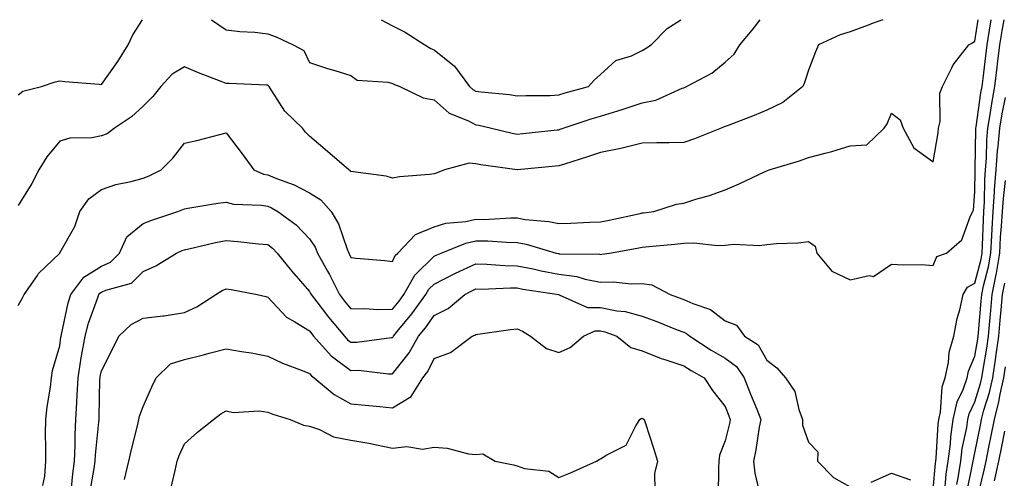
# Model space of a CAD drawing. Units: inches. Extents: x 950003 to 952643, y 7292618 to 7295258.
# Drawn here: x 951088 to 951325, y 7295148 to 7295258 of the extents above; entities that cross this region are included whole.
import ezdxf

# ---------------------------------------------------------------- set-up
doc = ezdxf.new("R2010")
doc.units = ezdxf.units.IN
doc.header["$MEASUREMENT"] = 0
doc.layers.add('Contour_95007292', color=7, linetype='Continuous', true_color=0x088afa)

msp = doc.modelspace()

# ---------------------------------------------------------------- linework, layer by layer
at = {"layer": 'Contour_95007292'}
for points in [[(951088.05, 7295239.97, 3214), (951089.16, 7295240.81, 3214), (951093.62, 7295241.92, 3214), (951096.94, 7295243.03, 3214), (951098.05, 7295243.27, 3214), (951099.26, 7295243.13, 3214), (951107.47, 7295242.5, 3214), (951108.05, 7295242.44, 3214), (951112.02, 7295247.95, 3214), (951114.5, 7295251.92, 3214), (951115.63, 7295254.34, 3214), (951117.91, 7295258, 3214)], [(951295.92, 7295258, 3213), (951293.13, 7295257, 3213), (951293.01, 7295256.96, 3213), (951288.05, 7295255.12, 3213), (951285.64, 7295254.33, 3213), (951280.47, 7295251.92, 3213), (951279.71, 7295250.26, 3213), (951278.05, 7295245.87, 3213), (951277.09, 7295242.88, 3213), (951276.71, 7295241.92, 3213), (951271.86, 7295238.11, 3213), (951268.05, 7295236.22, 3213), (951264.98, 7295234.99, 3213), (951258.72, 7295232.59, 3213), (951258.05, 7295232.33, 3213), (951257.76, 7295232.21, 3213), (951257.03, 7295231.92, 3213), (951250.62, 7295229.35, 3213), (951248.05, 7295228.5, 3213), (951244.56, 7295228.43, 3213), (951241.57, 7295228.4, 3213), (951238.05, 7295228.35, 3213), (951233.25, 7295227.12, 3213), (951232.96, 7295227.01, 3213), (951228.05, 7295226.1, 3213), (951224.94, 7295225.03, 3213), (951219.43, 7295223.3, 3213), (951218.05, 7295222.85, 3213), (951217.21, 7295222.76, 3213), (951208.1, 7295221.92, 3213), (951208.05, 7295221.91, 3213), (951208.02, 7295221.92, 3213), (951199.24, 7295223.11, 3213), (951198.05, 7295223.35, 3213), (951196.47, 7295223.5, 3213), (951190.52, 7295221.92, 3213), (951188.74, 7295221.23, 3213), (951188.05, 7295220.99, 3213), (951186.95, 7295220.82, 3213), (951179.73, 7295220.24, 3213), (951178.05, 7295219.92, 3213), (951176.52, 7295220.39, 3213), (951168.57, 7295221.4, 3213), (951168.05, 7295221.52, 3213), (951167.86, 7295221.73, 3213), (951167.5, 7295221.92, 3213), (951162.41, 7295226.28, 3213), (951158.05, 7295229.98, 3213), (951157.09, 7295230.96, 3213), (951156.41, 7295231.92, 3213), (951152.15, 7295236.02, 3213), (951149.05, 7295240.92, 3213), (951148.35, 7295241.92, 3213), (951148.24, 7295242.11, 3213), (951148.05, 7295242.23, 3213), (951147.73, 7295242.24, 3213), (951138.76, 7295242.63, 3213), (951138.05, 7295242.65, 3213), (951136.82, 7295243.15, 3213), (951131.38, 7295245.25, 3213), (951128.05, 7295246.67, 3213), (951125.07, 7295244.9, 3213), (951122.33, 7295241.92, 3213), (951120.42, 7295239.55, 3213), (951118.05, 7295237.22, 3213), (951115.32, 7295234.65, 3213), (951111.23, 7295231.92, 3213), (951109.41, 7295230.56, 3213), (951108.05, 7295230.05, 3213), (951105.72, 7295229.59, 3213), (951100.44, 7295229.53, 3213), (951098.05, 7295228.77, 3213), (951094.9, 7295225.07, 3213), (951093.03, 7295221.92, 3213), (951091.34, 7295218.63, 3213), (951088.05, 7295213.36, 3213)], [(951088.05, 7295189.32, 3212), (951088.99, 7295190.98, 3212), (951089.48, 7295191.92, 3212), (951092.65, 7295196.52, 3212), (951092.96, 7295197.01, 3212), (951098.02, 7295201.92, 3212), (951098.04, 7295201.93, 3212), (951098.05, 7295201.96, 3212), (951101.67, 7295208.3, 3212), (951102.85, 7295211.92, 3212), (951105.03, 7295214.94, 3212), (951108.05, 7295217.15, 3212), (951111.55, 7295218.42, 3212), (951115.22, 7295219.09, 3212), (951118.05, 7295219.87, 3212), (951119.5, 7295220.47, 3212), (951122.42, 7295221.92, 3212), (951125.25, 7295224.72, 3212), (951128.05, 7295228.3, 3212), (951130.99, 7295228.98, 3212), (951136.56, 7295230.43, 3212), (951138.05, 7295230.79, 3212), (951141.88, 7295225.75, 3212), (951144.71, 7295221.92, 3212), (951147.03, 7295220.9, 3212), (951148.05, 7295220.71, 3212), (951150.15, 7295219.82, 3212), (951154.4, 7295218.27, 3212), (951158.05, 7295216.4, 3212), (951160.81, 7295214.68, 3212), (951163.26, 7295211.92, 3212), (951165.08, 7295208.95, 3212), (951167.1, 7295202.87, 3212), (951167.51, 7295201.92, 3212), (951167.7, 7295201.57, 3212), (951168.05, 7295200.85, 3212), (951169.28, 7295200.69, 3212), (951176.22, 7295200.09, 3212), (951178.05, 7295199.86, 3212), (951178.67, 7295201.3, 3212), (951179.3, 7295201.92, 3212), (951183.58, 7295206.39, 3212), (951188.05, 7295208.22, 3212), (951190.9, 7295209.07, 3212), (951195.64, 7295209.51, 3212), (951198.05, 7295210.03, 3212), (951199.96, 7295210.01, 3212), (951206.49, 7295210.36, 3212), (951208.05, 7295210.34, 3212), (951209.97, 7295210, 3212), (951215.64, 7295209.51, 3212), (951218.05, 7295208.98, 3212), (951220.91, 7295209.06, 3212), (951225.49, 7295209.36, 3212), (951228.05, 7295209.43, 3212), (951230.14, 7295209.83, 3212), (951237.57, 7295211.44, 3212), (951238.05, 7295211.54, 3212), (951238.39, 7295211.58, 3212), (951240.84, 7295211.92, 3212), (951246.3, 7295213.67, 3212), (951248.05, 7295213.94, 3212), (951251, 7295214.87, 3212), (951254.23, 7295215.74, 3212), (951258.05, 7295217.13, 3212), (951261.39, 7295218.58, 3212), (951267.64, 7295221.51, 3212), (951268.05, 7295221.7, 3212), (951268.22, 7295221.75, 3212), (951268.61, 7295221.92, 3212), (951275.87, 7295224.1, 3212), (951278.05, 7295224.86, 3212), (951282.08, 7295225.95, 3212), (951283.68, 7295226.29, 3212), (951288.05, 7295227.69, 3212), (951292.06, 7295227.91, 3212), (951296.22, 7295231.92, 3212), (951297, 7295232.97, 3212), (951298.05, 7295235.55, 3212), (951300.07, 7295233.94, 3212), (951300.79, 7295231.92, 3212), (951303.37, 7295227.24, 3212), (951308.05, 7295223.84, 3212), (951309.2, 7295230.77, 3212), (951309.33, 7295231.92, 3212), (951309.7, 7295233.57, 3212), (951309.63, 7295240.34, 3212), (951310.31, 7295241.92, 3212), (951312.54, 7295246.41, 3212), (951312.83, 7295247.14, 3212), (951316.59, 7295251.92, 3212), (951317.52, 7295252.45, 3212), (951318.05, 7295252.87, 3212), (951318.89, 7295258, 3212)], [(951093.95, 7295146.02, 3211), (951094.43, 7295148.3, 3211), (951094.67, 7295151.92, 3211), (951094.71, 7295155.26, 3211), (951094.62, 7295158.49, 3211), (951094.66, 7295161.92, 3211), (951095.04, 7295164.93, 3211), (951095.77, 7295169.64, 3211), (951096.08, 7295171.92, 3211), (951096.32, 7295173.65, 3211), (951098.05, 7295179.59, 3211), (951098.3, 7295181.67, 3211), (951098.35, 7295181.92, 3211), (951098.46, 7295182.33, 3211), (951100.06, 7295189.91, 3211), (951100.7, 7295191.92, 3211), (951103.83, 7295196.14, 3211), (951108.05, 7295198.72, 3211), (951110.23, 7295199.74, 3211), (951112.42, 7295201.92, 3211), (951114.16, 7295205.81, 3211), (951118.05, 7295208.99, 3211), (951120.14, 7295209.83, 3211), (951126.42, 7295211.92, 3211), (951127.6, 7295212.37, 3211), (951128.05, 7295212.57, 3211), (951128.81, 7295212.68, 3211), (951136.06, 7295213.91, 3211), (951138.05, 7295214.16, 3211), (951139.78, 7295213.65, 3211), (951146.52, 7295213.45, 3211), (951148.05, 7295213.15, 3211), (951148.92, 7295212.79, 3211), (951150.47, 7295211.92, 3211), (951154.84, 7295208.71, 3211), (951158.05, 7295205.31, 3211), (951159.42, 7295203.29, 3211), (951160.01, 7295201.92, 3211), (951162.4, 7295197.57, 3211), (951162.87, 7295196.74, 3211), (951165.28, 7295191.92, 3211), (951166.49, 7295190.36, 3211), (951168.05, 7295188.5, 3211), (951171.36, 7295188.61, 3211), (951174.5, 7295188.37, 3211), (951178.05, 7295188.45, 3211), (951179.63, 7295190.34, 3211), (951180.76, 7295191.92, 3211), (951183.37, 7295196.6, 3211), (951188.05, 7295201.15, 3211), (951188.56, 7295201.41, 3211), (951189.74, 7295201.92, 3211), (951195.65, 7295204.32, 3211), (951198.05, 7295204.84, 3211), (951200.95, 7295204.82, 3211), (951205.48, 7295204.49, 3211), (951208.05, 7295204.46, 3211), (951210.21, 7295204.08, 3211), (951217.36, 7295201.92, 3211), (951217.91, 7295201.78, 3211), (951218.05, 7295201.76, 3211), (951218.24, 7295201.73, 3211), (951227.78, 7295201.65, 3211), (951228.05, 7295201.6, 3211), (951228.36, 7295201.61, 3211), (951230.25, 7295201.92, 3211), (951236.88, 7295203.09, 3211), (951238.05, 7295203.33, 3211), (951239.63, 7295203.5, 3211), (951245.93, 7295204.04, 3211), (951248.05, 7295204.28, 3211), (951250.46, 7295204.33, 3211), (951256.21, 7295203.76, 3211), (951258.05, 7295203.8, 3211), (951260.14, 7295204.01, 3211), (951266.25, 7295203.72, 3211), (951268.05, 7295203.95, 3211), (951270.33, 7295204.2, 3211), (951275.6, 7295204.37, 3211), (951278.05, 7295204.66, 3211), (951279.69, 7295203.56, 3211), (951280.05, 7295201.92, 3211), (951283.66, 7295197.53, 3211), (951288.05, 7295195.49, 3211), (951292.62, 7295196.49, 3211), (951293.66, 7295196.31, 3211), (951298.05, 7295199.24, 3211), (951300.89, 7295199.08, 3211), (951305.28, 7295199.15, 3211), (951308.05, 7295198.95, 3211), (951308.88, 7295201.09, 3211), (951311.27, 7295201.92, 3211), (951314.91, 7295205.06, 3211), (951317.02, 7295210.89, 3211), (951317.57, 7295211.92, 3211), (951317.73, 7295212.24, 3211), (951318.05, 7295216.59, 3211), (951318.12, 7295221.85, 3211), (951318.12, 7295221.92, 3211), (951318.13, 7295222, 3211), (951318.3, 7295231.67, 3211), (951318.33, 7295231.92, 3211), (951318.38, 7295232.25, 3211), (951319.52, 7295240.45, 3211), (951319.79, 7295241.92, 3211), (951320.03, 7295243.9, 3211), (951320.66, 7295249.31, 3211), (951320.99, 7295251.92, 3211), (951321.58, 7295255.45, 3211), (951322, 7295257.97, 3211), (951322, 7295258, 3211)], [(951134.55, 7295258, 3214), (951138.05, 7295255.6, 3214), (951141.3, 7295255.17, 3214), (951144.97, 7295255, 3214), (951148.05, 7295254.64, 3214), (951150.03, 7295253.9, 3214), (951154.12, 7295251.92, 3214), (951156.73, 7295250.6, 3214), (951158.05, 7295247.74, 3214), (951162.39, 7295246.26, 3214), (951164.18, 7295245.79, 3214), (951168.05, 7295244.61, 3214), (951169.58, 7295243.45, 3214), (951176.97, 7295243, 3214), (951178.05, 7295242.65, 3214), (951178.53, 7295242.4, 3214), (951179.84, 7295241.92, 3214), (951185.38, 7295239.25, 3214), (951188.05, 7295238.77, 3214), (951191.7, 7295235.57, 3214), (951196.3, 7295233.67, 3214), (951198.05, 7295232.74, 3214), (951198.76, 7295232.63, 3214), (951201.83, 7295231.92, 3214), (951206.83, 7295230.7, 3214), (951208.05, 7295230.48, 3214), (951209.36, 7295230.61, 3214), (951217.65, 7295231.52, 3214), (951218.05, 7295231.56, 3214), (951218.32, 7295231.65, 3214), (951219.07, 7295231.92, 3214), (951225.82, 7295234.15, 3214), (951228.05, 7295234.8, 3214), (951232.23, 7295236.1, 3214), (951233.5, 7295236.47, 3214), (951238.05, 7295237.99, 3214), (951241.35, 7295238.62, 3214), (951247.65, 7295241.52, 3214), (951248.05, 7295241.64, 3214), (951248.25, 7295241.72, 3214), (951248.74, 7295241.92, 3214), (951254.85, 7295245.12, 3214), (951258.05, 7295247.79, 3214), (951260.22, 7295249.75, 3214), (951261.56, 7295251.92, 3214), (951264.48, 7295255.49, 3214), (951266.42, 7295258, 3214)], [(951175.28, 7295258, 3215), (951178.05, 7295256.55, 3215), (951181.11, 7295254.98, 3215), (951185.81, 7295251.92, 3215), (951187.23, 7295251.1, 3215), (951188.05, 7295250.75, 3215), (951192.94, 7295246.81, 3215), (951196.56, 7295241.92, 3215), (951197.34, 7295241.21, 3215), (951198.05, 7295240.84, 3215), (951199.33, 7295240.64, 3215), (951206.15, 7295240.02, 3215), (951208.05, 7295239.68, 3215), (951210.17, 7295239.8, 3215), (951215.94, 7295239.81, 3215), (951218.05, 7295239.93, 3215), (951219.57, 7295240.4, 3215), (951225.2, 7295241.92, 3215), (951226.51, 7295243.46, 3215), (951228.05, 7295244.85, 3215), (951231.77, 7295248.2, 3215), (951235.47, 7295249.34, 3215), (951238.05, 7295250.56, 3215), (951238.86, 7295251.11, 3215), (951240.22, 7295251.92, 3215), (951244.09, 7295255.88, 3215), (951247.4, 7295258, 3215)], [(951308.05, 7295145.15, 3210), (951308.58, 7295151.39, 3210), (951308.67, 7295151.92, 3210), (951308.75, 7295152.62, 3210), (951309.2, 7295160.77, 3210), (951309.38, 7295161.92, 3210), (951309.76, 7295163.63, 3210), (951310.22, 7295169.75, 3210), (951310.95, 7295171.92, 3210), (951311.71, 7295175.58, 3210), (951311.88, 7295178.09, 3210), (951313.03, 7295181.92, 3210), (951313.82, 7295186.15, 3210), (951314.42, 7295188.29, 3210), (951315.21, 7295191.92, 3210), (951316.3, 7295193.67, 3210), (951318.05, 7295194.7, 3210), (951319.55, 7295200.42, 3210), (951319.81, 7295201.92, 3210), (951319.92, 7295203.8, 3210), (951320.11, 7295209.86, 3210), (951320.24, 7295211.92, 3210), (951320.38, 7295214.25, 3210), (951320.45, 7295219.52, 3210), (951320.63, 7295221.92, 3210), (951320.84, 7295224.71, 3210), (951320.93, 7295229.04, 3210), (951321.18, 7295231.92, 3210), (951321.8, 7295235.67, 3210), (951322.11, 7295237.86, 3210), (951322.83, 7295241.92, 3210), (951323.4, 7295246.57, 3210), (951323.51, 7295247.38, 3210), (951324.09, 7295251.92, 3210), (951324.65, 7295255.32, 3210), (951325.1, 7295258, 3210)], [(951310.82, 7295144.69, 3209), (951311.17, 7295148.8, 3209), (951311.66, 7295151.92, 3209), (951312.17, 7295156.04, 3209), (951312.27, 7295157.7, 3209), (951312.88, 7295161.92, 3209), (951313.84, 7295166.13, 3209), (951315.21, 7295169.08, 3209), (951316.17, 7295171.92, 3209), (951316.49, 7295173.48, 3209), (951318.05, 7295177.13, 3209), (951318.77, 7295181.2, 3209), (951318.87, 7295181.92, 3209), (951318.95, 7295182.82, 3209), (951319.6, 7295190.37, 3209), (951319.74, 7295191.92, 3209), (951320.16, 7295194.03, 3209), (951321.37, 7295198.6, 3209), (951321.93, 7295201.92, 3209), (951322.16, 7295206.03, 3209), (951322.22, 7295207.75, 3209), (951322.47, 7295211.92, 3209), (951322.79, 7295216.66, 3209), (951322.8, 7295217.17, 3209), (951323.14, 7295221.92, 3209), (951323.49, 7295226.48, 3209), (951323.65, 7295227.52, 3209), (951324.04, 7295231.92, 3209), (951324.6, 7295235.37, 3209), (951325.39, 7295239.26, 3209)], [(951313.69, 7295146.28, 3208), (951314.03, 7295147.9, 3208), (951314.66, 7295151.92, 3208), (951315.03, 7295154.94, 3208), (951316.11, 7295159.98, 3208), (951316.39, 7295161.92, 3208), (951316.7, 7295163.27, 3208), (951318.05, 7295166.17, 3208), (951319.43, 7295170.54, 3208), (951319.74, 7295171.92, 3208), (951320.03, 7295173.9, 3208), (951320.94, 7295179.03, 3208), (951321.34, 7295181.92, 3208), (951321.66, 7295185.53, 3208), (951321.89, 7295188.08, 3208), (951322.23, 7295191.92, 3208), (951323.2, 7295196.77, 3208), (951323.23, 7295197.1, 3208), (951324.04, 7295201.92, 3208), (951324.26, 7295205.71, 3208), (951324.5, 7295208.37, 3208), (951324.72, 7295211.92, 3208), (951324.92, 7295215.05, 3208), (951325.45, 7295219.32, 3208)], [(951100.75, 7295144.62, 3210), (951101.16, 7295148.81, 3210), (951101.6, 7295151.92, 3210), (951101.77, 7295155.64, 3210), (951101.74, 7295158.23, 3210), (951101.92, 7295161.92, 3210), (951102.11, 7295165.98, 3210), (951102.24, 7295167.73, 3210), (951102.43, 7295171.92, 3210), (951103.21, 7295176.76, 3210), (951103.28, 7295177.15, 3210), (951104.11, 7295181.92, 3210), (951104.94, 7295185.03, 3210), (951107.13, 7295191, 3210), (951107.42, 7295191.92, 3210), (951107.69, 7295192.28, 3210), (951108.05, 7295192.51, 3210), (951109.15, 7295193.02, 3210), (951115.27, 7295194.7, 3210), (951118.05, 7295197.47, 3210), (951121.13, 7295198.84, 3210), (951126.1, 7295201.92, 3210), (951127.46, 7295202.51, 3210), (951128.05, 7295202.71, 3210), (951129.04, 7295202.91, 3210), (951135.52, 7295204.45, 3210), (951138.05, 7295204.89, 3210), (951140.83, 7295204.7, 3210), (951145.81, 7295204.16, 3210), (951148.05, 7295203.99, 3210), (951149.22, 7295203.09, 3210), (951150.34, 7295201.92, 3210), (951153.77, 7295197.64, 3210), (951158.05, 7295192.65, 3210), (951158.31, 7295192.18, 3210), (951158.45, 7295191.92, 3210), (951159.82, 7295190.15, 3210), (951162.62, 7295186.49, 3210), (951166.46, 7295181.92, 3210), (951167.21, 7295181.08, 3210), (951168.05, 7295180.46, 3210), (951169.5, 7295180.47, 3210), (951177.76, 7295181.63, 3210), (951178.05, 7295181.64, 3210), (951178.18, 7295181.79, 3210), (951178.25, 7295181.92, 3210), (951179.19, 7295183.06, 3210), (951182.71, 7295187.26, 3210), (951186.07, 7295191.92, 3210), (951186.78, 7295193.19, 3210), (951188.05, 7295194.43, 3210), (951192.99, 7295196.98, 3210), (951193.19, 7295197.06, 3210), (951198.05, 7295199.29, 3210), (951200.72, 7295199.25, 3210), (951205.05, 7295198.92, 3210), (951208.05, 7295198.87, 3210), (951211.88, 7295198.09, 3210), (951213.77, 7295197.64, 3210), (951218.05, 7295196.84, 3210), (951222.37, 7295196.24, 3210), (951224.36, 7295195.61, 3210), (951228.05, 7295194.92, 3210), (951231.13, 7295195, 3210), (951235.44, 7295194.53, 3210), (951238.05, 7295194.63, 3210), (951240.39, 7295194.26, 3210), (951244.82, 7295191.92, 3210), (951247.21, 7295191.08, 3210), (951248.05, 7295190.77, 3210), (951250.21, 7295189.76, 3210), (951254.49, 7295188.36, 3210), (951258.05, 7295185.59, 3210), (951260.73, 7295184.6, 3210), (951262.66, 7295181.92, 3210), (951265.97, 7295179.84, 3210), (951268.05, 7295176.17, 3210), (951270.45, 7295174.32, 3210), (951272.52, 7295171.92, 3210), (951274.74, 7295168.61, 3210), (951275.7, 7295164.27, 3210), (951276.6, 7295161.92, 3210), (951276.64, 7295160.51, 3210), (951278.05, 7295156.46, 3210), (951280.28, 7295154.15, 3210), (951280.26, 7295151.92, 3210), (951284.1, 7295147.97, 3210), (951288.05, 7295145.71, 3210)], [(951316.02, 7295143.95, 3207), (951317.58, 7295151.45, 3207), (951317.66, 7295151.92, 3207), (951317.7, 7295152.27, 3207), (951318.05, 7295153.91, 3207), (951319.41, 7295160.56, 3207), (951319.67, 7295161.92, 3207), (951320.24, 7295164.11, 3207), (951321.59, 7295168.38, 3207), (951322.38, 7295171.92, 3207), (951323.12, 7295176.85, 3207), (951323.13, 7295177, 3207), (951323.82, 7295181.92, 3207), (951324.16, 7295185.81, 3207), (951324.39, 7295188.26, 3207), (951324.72, 7295191.92, 3207), (951325.27, 7295194.7, 3207)], [(951105.31, 7295144.66, 3209), (951106.29, 7295150.16, 3209), (951106.55, 7295151.92, 3209), (951106.61, 7295153.36, 3209), (951107.46, 7295161.33, 3209), (951107.49, 7295161.92, 3209), (951107.51, 7295162.46, 3209), (951107.7, 7295171.57, 3209), (951107.72, 7295171.92, 3209), (951107.76, 7295172.21, 3209), (951108.05, 7295173.59, 3209), (951110.88, 7295179.09, 3209), (951112.24, 7295181.92, 3209), (951115.24, 7295184.73, 3209), (951118.05, 7295186.23, 3209), (951122.93, 7295186.8, 3209), (951123.17, 7295186.8, 3209), (951128.05, 7295187.59, 3209), (951130.96, 7295189.01, 3209), (951135.53, 7295191.92, 3209), (951137.08, 7295192.89, 3209), (951138.05, 7295193.33, 3209), (951139.25, 7295193.12, 3209), (951145.49, 7295191.92, 3209), (951147.56, 7295191.43, 3209), (951148.05, 7295191.33, 3209), (951152.59, 7295186.46, 3209), (951154.57, 7295185.4, 3209), (951158.05, 7295183.2, 3209), (951158.61, 7295182.48, 3209), (951159.07, 7295181.92, 3209), (951163.32, 7295177.19, 3209), (951168.05, 7295173.7, 3209), (951169.85, 7295173.72, 3209), (951177.09, 7295172.88, 3209), (951178.05, 7295172.89, 3209), (951182.05, 7295177.92, 3209), (951184.32, 7295181.92, 3209), (951186.01, 7295183.96, 3209), (951188.05, 7295186.87, 3209), (951191.39, 7295188.58, 3209), (951195.39, 7295191.92, 3209), (951197.11, 7295192.86, 3209), (951198.05, 7295193.29, 3209), (951199.39, 7295193.26, 3209), (951206.43, 7295193.54, 3209), (951208.05, 7295193.52, 3209), (951209.38, 7295193.25, 3209), (951218.01, 7295191.92, 3209), (951218.04, 7295191.91, 3209), (951218.05, 7295191.9, 3209), (951218.07, 7295191.9, 3209), (951224.94, 7295188.81, 3209), (951228.05, 7295188.81, 3209), (951231.95, 7295188.02, 3209), (951233.97, 7295187.84, 3209), (951238.05, 7295186.73, 3209), (951241.58, 7295185.45, 3209), (951246.49, 7295183.48, 3209), (951248.05, 7295182.88, 3209), (951248.7, 7295182.57, 3209), (951249.5, 7295181.92, 3209), (951254.68, 7295178.55, 3209), (951258.05, 7295176.61, 3209), (951260.75, 7295174.62, 3209), (951262.61, 7295171.92, 3209), (951264.13, 7295168, 3209), (951265.6, 7295164.37, 3209), (951266.57, 7295161.92, 3209), (951266.22, 7295160.09, 3209), (951265.39, 7295154.58, 3209), (951264.84, 7295151.92, 3209), (951265.14, 7295149.01, 3209), (951266.4, 7295143.57, 3209)], [(951113.61, 7295147.48, 3208), (951114.65, 7295151.92, 3208), (951115.27, 7295154.7, 3208), (951116.79, 7295160.66, 3208), (951117.08, 7295161.92, 3208), (951117.23, 7295162.74, 3208), (951118.05, 7295165.04, 3208), (951120.18, 7295169.79, 3208), (951121.19, 7295171.92, 3208), (951124.67, 7295175.3, 3208), (951128.05, 7295176.36, 3208), (951132.56, 7295177.41, 3208), (951133.94, 7295177.81, 3208), (951138.05, 7295178.86, 3208), (951141.74, 7295178.23, 3208), (951144.07, 7295177.94, 3208), (951148.05, 7295177.16, 3208), (951151.59, 7295175.46, 3208), (951156.3, 7295173.67, 3208), (951158.05, 7295172.94, 3208), (951158.53, 7295172.4, 3208), (951159.21, 7295171.92, 3208), (951164.02, 7295167.89, 3208), (951168.05, 7295165.7, 3208), (951171.45, 7295165.32, 3208), (951174.96, 7295165.01, 3208), (951178.05, 7295164.67, 3208), (951182.51, 7295167.46, 3208), (951185.32, 7295171.92, 3208), (951186.5, 7295173.47, 3208), (951188.05, 7295176.57, 3208), (951191.96, 7295178.01, 3208), (951197.21, 7295181.92, 3208), (951197.81, 7295182.16, 3208), (951198.05, 7295182.36, 3208), (951198.54, 7295182.41, 3208), (951206.44, 7295183.53, 3208), (951208.05, 7295183.71, 3208), (951209.28, 7295183.15, 3208), (951211.24, 7295181.92, 3208), (951215.06, 7295178.93, 3208), (951218.05, 7295178.02, 3208), (951220.76, 7295179.21, 3208), (951223.93, 7295181.92, 3208), (951226.77, 7295183.2, 3208), (951228.05, 7295183.2, 3208), (951229.11, 7295182.98, 3208), (951231.96, 7295181.92, 3208), (951235.36, 7295179.23, 3208), (951238.05, 7295178.41, 3208), (951242.67, 7295176.54, 3208), (951243.72, 7295176.25, 3208), (951248.05, 7295174.79, 3208), (951249.81, 7295173.68, 3208), (951252.99, 7295171.92, 3208), (951255.01, 7295168.88, 3208), (951258.05, 7295165.05, 3208), (951258.92, 7295162.79, 3208), (951259.26, 7295161.92, 3208), (951259.07, 7295160.9, 3208), (951258.05, 7295156.78, 3208), (951256.67, 7295153.3, 3208), (951256.51, 7295151.92, 3208), (951256.41, 7295150.28, 3208), (951256.36, 7295143.61, 3208)], [(951318.57, 7295142.44, 3206), (951320.26, 7295149.71, 3206), (951320.75, 7295151.92, 3206), (951321.41, 7295155.28, 3206), (951321.97, 7295158, 3206), (951322.74, 7295161.92, 3206), (951323.83, 7295166.14, 3206), (951324.14, 7295168.01, 3206), (951325.02, 7295171.92, 3206), (951325.41, 7295174.56, 3206)], [(951124.77, 7295145.2, 3207), (951125.8, 7295149.67, 3207), (951126.24, 7295151.92, 3207), (951126.75, 7295153.22, 3207), (951128.05, 7295156.03, 3207), (951131.14, 7295158.83, 3207), (951135.01, 7295161.92, 3207), (951136.74, 7295163.23, 3207), (951138.05, 7295163.96, 3207), (951139.73, 7295163.6, 3207), (951146.01, 7295163.96, 3207), (951148.05, 7295163.68, 3207), (951149.29, 7295163.16, 3207), (951153.43, 7295161.92, 3207), (951156.66, 7295160.53, 3207), (951158.05, 7295160.31, 3207), (951160.48, 7295159.49, 3207), (951163.87, 7295157.74, 3207), (951168.05, 7295156.93, 3207), (951172.36, 7295156.23, 3207), (951174.19, 7295155.78, 3207), (951178.05, 7295155.05, 3207), (951181.51, 7295155.38, 3207), (951185.22, 7295154.75, 3207), (951188.05, 7295155.23, 3207), (951191.17, 7295155.04, 3207), (951196.33, 7295153.64, 3207), (951198.05, 7295153.47, 3207), (951199.78, 7295153.65, 3207), (951202.72, 7295151.92, 3207), (951207.15, 7295151.02, 3207), (951208.05, 7295150.74, 3207), (951209.81, 7295150.16, 3207), (951215.64, 7295149.51, 3207), (951218.05, 7295147.97, 3207), (951220.86, 7295149.11, 3207), (951227.09, 7295151.92, 3207), (951227.69, 7295152.28, 3207), (951228.05, 7295152.43, 3207), (951229.54, 7295153.41, 3207), (951234.25, 7295155.72, 3207), (951236.53, 7295160.4, 3207), (951237.53, 7295161.92, 3207), (951237.79, 7295162.18, 3207), (951238.05, 7295162.25, 3207), (951238.24, 7295162.11, 3207), (951238.57, 7295161.92, 3207), (951238.8, 7295161.17, 3207), (951240.86, 7295154.73, 3207), (951241.72, 7295151.92, 3207), (951241.07, 7295148.9, 3207), (951241.15, 7295145.02, 3207)], [(951322.81, 7295147.16, 3205), (951323.85, 7295151.92, 3205), (951324.54, 7295155.43, 3205), (951325.25, 7295159.12, 3205)], [(951293.1, 7295146.87, 3210), (951298.05, 7295149.03, 3210), (951302.61, 7295147.36, 3210)]]:
    msp.add_polyline3d(points, dxfattribs=at)

doc.saveas('drawing.dxf')
